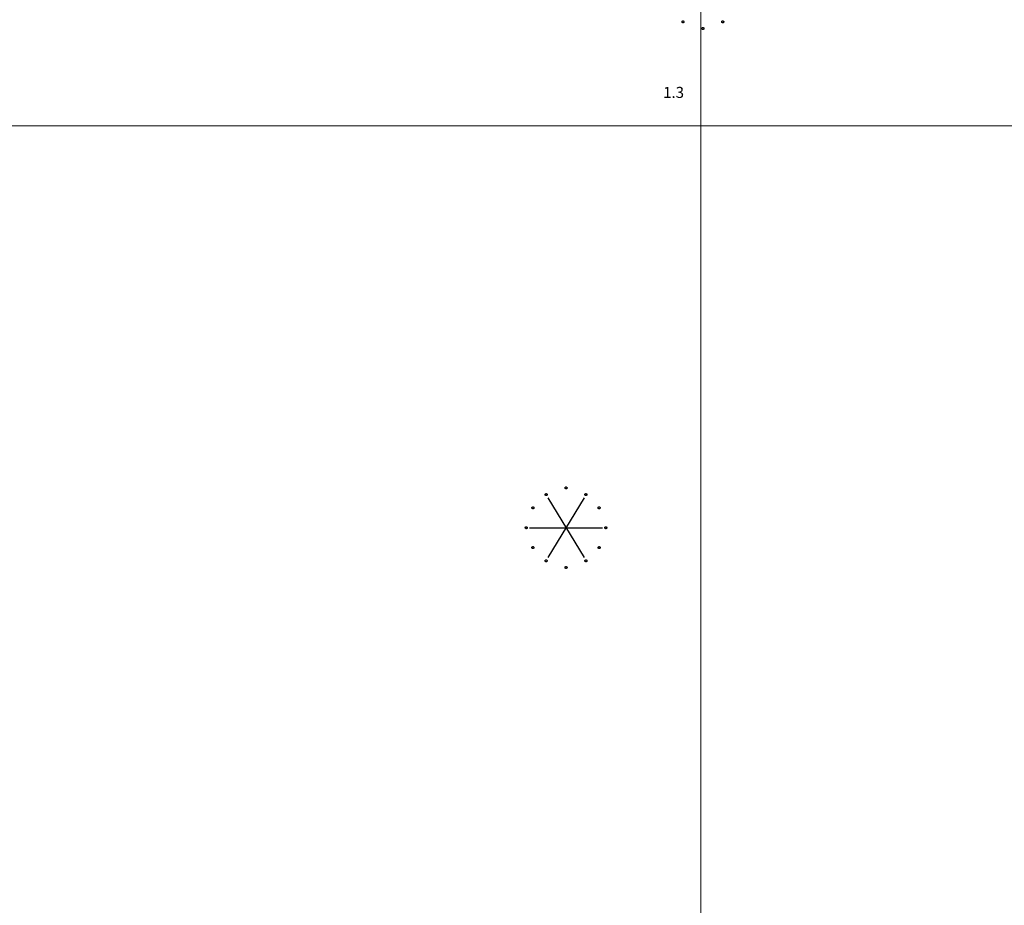
# Model space of a CAD drawing. Units: inches. Extents: x 540947 to 541512, y 6607095 to 6607474.
# Drawn here: x 541269 to 541314, y 6607315 to 6607355 of the extents above; entities that cross this region are included whole.
import ezdxf

# ---------------------------------------------------------------- set-up
doc = ezdxf.new("R2010")
doc.units = ezdxf.units.IN
doc.header["$MEASUREMENT"] = 0
for name, color, linetype in [('GRID', 7, 'Continuous'), ('SOUNDG', 7, 'Continuous'), ('UWTROC', 7, 'Continuous')]:
    doc.layers.add(name, color=color, linetype=linetype)
doc.styles.add('AutoTextStyle-1', font='txt')

msp = doc.modelspace()

# ---------------------------------------------------------------- linework, layer by layer
at = {"layer": 'GRID', "color": 254, "lineweight": 5}
for points in [[(541300, 6607098.6), (541300, 6607468.1)], [(540961.5, 6607350), (541495.1, 6607350)]]:
    msp.add_lwpolyline(points, dxfattribs=at)
at = {"layer": 'UWTROC', "color": 7, "elevation": -0.1}
for points in [[(541299.245, 6607354.7), (541299.245, 6607354.697), (541299.245, 6607354.694), (541299.244, 6607354.691), (541299.243, 6607354.688), (541299.242, 6607354.685), (541299.241, 6607354.682), (541299.24, 6607354.679), (541299.238, 6607354.676), (541299.236, 6607354.674), (541299.234, 6607354.671), (541299.232, 6607354.669), (541299.23, 6607354.667), (541299.228, 6607354.665), (541299.225, 6607354.663), (541299.223, 6607354.661), (541299.22, 6607354.66), (541299.217, 6607354.658), (541299.214, 6607354.657), (541299.211, 6607354.656), (541299.208, 6607354.656), (541299.205, 6607354.655), (541299.202, 6607354.655), (541299.198, 6607354.655), (541299.195, 6607354.655), (541299.192, 6607354.656), (541299.189, 6607354.656), (541299.186, 6607354.657), (541299.183, 6607354.658), (541299.18, 6607354.66), (541299.177, 6607354.661), (541299.175, 6607354.663), (541299.172, 6607354.665), (541299.17, 6607354.667), (541299.168, 6607354.669), (541299.166, 6607354.671), (541299.164, 6607354.674), (541299.162, 6607354.676), (541299.16, 6607354.679), (541299.159, 6607354.682), (541299.158, 6607354.685), (541299.157, 6607354.688), (541299.156, 6607354.691), (541299.155, 6607354.694), (541299.155, 6607354.697), (541299.155, 6607354.7), (541299.155, 6607354.703), (541299.155, 6607354.706), (541299.156, 6607354.709), (541299.157, 6607354.712), (541299.158, 6607354.715), (541299.159, 6607354.718), (541299.16, 6607354.721), (541299.162, 6607354.724), (541299.164, 6607354.726), (541299.166, 6607354.729), (541299.168, 6607354.731), (541299.17, 6607354.733), (541299.172, 6607354.735), (541299.175, 6607354.737), (541299.177, 6607354.739), (541299.18, 6607354.74), (541299.183, 6607354.742), (541299.186, 6607354.743), (541299.189, 6607354.744), (541299.192, 6607354.744), (541299.195, 6607354.745), (541299.198, 6607354.745), (541299.202, 6607354.745), (541299.205, 6607354.745), (541299.208, 6607354.744), (541299.211, 6607354.744), (541299.214, 6607354.743), (541299.217, 6607354.742), (541299.22, 6607354.74), (541299.223, 6607354.739), (541299.225, 6607354.737), (541299.228, 6607354.735), (541299.23, 6607354.733), (541299.232, 6607354.731), (541299.234, 6607354.729), (541299.236, 6607354.726), (541299.238, 6607354.724), (541299.24, 6607354.721), (541299.241, 6607354.718), (541299.242, 6607354.715), (541299.243, 6607354.712), (541299.244, 6607354.709), (541299.245, 6607354.706), (541299.245, 6607354.703), (541299.245, 6607354.7)], [(541301.045, 6607354.7), (541301.045, 6607354.697), (541301.045, 6607354.694), (541301.044, 6607354.691), (541301.043, 6607354.688), (541301.042, 6607354.685), (541301.041, 6607354.682), (541301.04, 6607354.679), (541301.038, 6607354.676), (541301.036, 6607354.674), (541301.034, 6607354.671), (541301.032, 6607354.669), (541301.03, 6607354.667), (541301.028, 6607354.665), (541301.025, 6607354.663), (541301.022, 6607354.661), (541301.02, 6607354.66), (541301.017, 6607354.658), (541301.014, 6607354.657), (541301.011, 6607354.656), (541301.008, 6607354.656), (541301.005, 6607354.655), (541301.002, 6607354.655), (541300.998, 6607354.655), (541300.995, 6607354.655), (541300.992, 6607354.656), (541300.989, 6607354.656), (541300.986, 6607354.657), (541300.983, 6607354.658), (541300.98, 6607354.66), (541300.978, 6607354.661), (541300.975, 6607354.663), (541300.972, 6607354.665), (541300.97, 6607354.667), (541300.968, 6607354.669), (541300.966, 6607354.671), (541300.964, 6607354.674), (541300.962, 6607354.676), (541300.96, 6607354.679), (541300.959, 6607354.682), (541300.958, 6607354.685), (541300.957, 6607354.688), (541300.956, 6607354.691), (541300.955, 6607354.694), (541300.955, 6607354.697), (541300.955, 6607354.7), (541300.955, 6607354.703), (541300.955, 6607354.706), (541300.956, 6607354.709), (541300.957, 6607354.712), (541300.958, 6607354.715), (541300.959, 6607354.718), (541300.96, 6607354.721), (541300.962, 6607354.724), (541300.964, 6607354.726), (541300.966, 6607354.729), (541300.968, 6607354.731), (541300.97, 6607354.733), (541300.972, 6607354.735), (541300.975, 6607354.737), (541300.978, 6607354.739), (541300.98, 6607354.74), (541300.983, 6607354.742), (541300.986, 6607354.743), (541300.989, 6607354.744), (541300.992, 6607354.744), (541300.995, 6607354.745), (541300.998, 6607354.745), (541301.002, 6607354.745), (541301.005, 6607354.745), (541301.008, 6607354.744), (541301.011, 6607354.744), (541301.014, 6607354.743), (541301.017, 6607354.742), (541301.02, 6607354.74), (541301.022, 6607354.739), (541301.025, 6607354.737), (541301.028, 6607354.735), (541301.03, 6607354.733), (541301.032, 6607354.731), (541301.034, 6607354.729), (541301.036, 6607354.726), (541301.038, 6607354.724), (541301.04, 6607354.721), (541301.041, 6607354.718), (541301.042, 6607354.715), (541301.043, 6607354.712), (541301.044, 6607354.709), (541301.045, 6607354.706), (541301.045, 6607354.703), (541301.045, 6607354.7)], [(541300.145, 6607354.4), (541300.145, 6607354.397), (541300.145, 6607354.394), (541300.144, 6607354.391), (541300.143, 6607354.388), (541300.142, 6607354.385), (541300.141, 6607354.382), (541300.14, 6607354.379), (541300.138, 6607354.376), (541300.136, 6607354.374), (541300.134, 6607354.371), (541300.132, 6607354.369), (541300.13, 6607354.367), (541300.128, 6607354.365), (541300.125, 6607354.363), (541300.123, 6607354.361), (541300.12, 6607354.36), (541300.117, 6607354.358), (541300.114, 6607354.357), (541300.111, 6607354.356), (541300.108, 6607354.356), (541300.105, 6607354.355), (541300.102, 6607354.355), (541300.098, 6607354.355), (541300.095, 6607354.355), (541300.092, 6607354.356), (541300.089, 6607354.356), (541300.086, 6607354.357), (541300.083, 6607354.358), (541300.08, 6607354.36), (541300.078, 6607354.361), (541300.075, 6607354.363), (541300.072, 6607354.365), (541300.07, 6607354.367), (541300.068, 6607354.369), (541300.066, 6607354.371), (541300.064, 6607354.374), (541300.062, 6607354.376), (541300.06, 6607354.379), (541300.059, 6607354.382), (541300.058, 6607354.385), (541300.057, 6607354.388), (541300.056, 6607354.391), (541300.055, 6607354.394), (541300.055, 6607354.397), (541300.055, 6607354.4), (541300.055, 6607354.403), (541300.055, 6607354.406), (541300.056, 6607354.409), (541300.057, 6607354.412), (541300.058, 6607354.415), (541300.059, 6607354.418), (541300.06, 6607354.421), (541300.062, 6607354.424), (541300.064, 6607354.426), (541300.066, 6607354.429), (541300.068, 6607354.431), (541300.07, 6607354.433), (541300.072, 6607354.435), (541300.075, 6607354.437), (541300.078, 6607354.439), (541300.08, 6607354.44), (541300.083, 6607354.442), (541300.086, 6607354.443), (541300.089, 6607354.444), (541300.092, 6607354.444), (541300.095, 6607354.445), (541300.098, 6607354.445), (541300.102, 6607354.445), (541300.105, 6607354.445), (541300.108, 6607354.444), (541300.111, 6607354.444), (541300.114, 6607354.443), (541300.117, 6607354.442), (541300.12, 6607354.44), (541300.123, 6607354.439), (541300.125, 6607354.437), (541300.128, 6607354.435), (541300.13, 6607354.433), (541300.132, 6607354.431), (541300.134, 6607354.429), (541300.136, 6607354.426), (541300.138, 6607354.424), (541300.14, 6607354.421), (541300.141, 6607354.418), (541300.142, 6607354.415), (541300.143, 6607354.412), (541300.144, 6607354.409), (541300.145, 6607354.406), (541300.145, 6607354.403), (541300.145, 6607354.4)], [(541293.045, 6607333.3), (541293.045, 6607333.297), (541293.045, 6607333.294), (541293.044, 6607333.291), (541293.043, 6607333.288), (541293.042, 6607333.285), (541293.041, 6607333.282), (541293.04, 6607333.279), (541293.038, 6607333.276), (541293.036, 6607333.274), (541293.034, 6607333.271), (541293.032, 6607333.269), (541293.03, 6607333.267), (541293.028, 6607333.265), (541293.025, 6607333.263), (541293.022, 6607333.261), (541293.02, 6607333.26), (541293.017, 6607333.258), (541293.014, 6607333.257), (541293.011, 6607333.256), (541293.008, 6607333.256), (541293.005, 6607333.255), (541293.002, 6607333.255), (541292.998, 6607333.255), (541292.995, 6607333.255), (541292.992, 6607333.256), (541292.989, 6607333.256), (541292.986, 6607333.257), (541292.983, 6607333.258), (541292.98, 6607333.26), (541292.978, 6607333.261), (541292.975, 6607333.263), (541292.972, 6607333.265), (541292.97, 6607333.267), (541292.968, 6607333.269), (541292.966, 6607333.271), (541292.964, 6607333.274), (541292.962, 6607333.276), (541292.96, 6607333.279), (541292.959, 6607333.282), (541292.958, 6607333.285), (541292.957, 6607333.288), (541292.956, 6607333.291), (541292.955, 6607333.294), (541292.955, 6607333.297), (541292.955, 6607333.3), (541292.955, 6607333.303), (541292.955, 6607333.306), (541292.956, 6607333.309), (541292.957, 6607333.312), (541292.958, 6607333.315), (541292.959, 6607333.318), (541292.96, 6607333.321), (541292.962, 6607333.324), (541292.964, 6607333.326), (541292.966, 6607333.329), (541292.968, 6607333.331), (541292.97, 6607333.333), (541292.972, 6607333.335), (541292.975, 6607333.337), (541292.978, 6607333.339), (541292.98, 6607333.34), (541292.983, 6607333.342), (541292.986, 6607333.343), (541292.989, 6607333.344), (541292.992, 6607333.344), (541292.995, 6607333.345), (541292.998, 6607333.345), (541293.002, 6607333.345), (541293.005, 6607333.345), (541293.008, 6607333.344), (541293.011, 6607333.344), (541293.014, 6607333.343), (541293.017, 6607333.342), (541293.02, 6607333.34), (541293.022, 6607333.339), (541293.025, 6607333.337), (541293.028, 6607333.335), (541293.03, 6607333.333), (541293.032, 6607333.331), (541293.034, 6607333.329), (541293.036, 6607333.326), (541293.038, 6607333.324), (541293.04, 6607333.321), (541293.041, 6607333.318), (541293.042, 6607333.315), (541293.043, 6607333.312), (541293.044, 6607333.309), (541293.045, 6607333.306), (541293.045, 6607333.303), (541293.045, 6607333.3)], [(541293.945, 6607333.6), (541293.945, 6607333.597), (541293.945, 6607333.594), (541293.944, 6607333.591), (541293.943, 6607333.588), (541293.942, 6607333.585), (541293.941, 6607333.582), (541293.94, 6607333.579), (541293.938, 6607333.576), (541293.936, 6607333.574), (541293.934, 6607333.571), (541293.932, 6607333.569), (541293.93, 6607333.567), (541293.928, 6607333.565), (541293.925, 6607333.563), (541293.922, 6607333.561), (541293.92, 6607333.56), (541293.917, 6607333.558), (541293.914, 6607333.557), (541293.911, 6607333.556), (541293.908, 6607333.556), (541293.905, 6607333.555), (541293.902, 6607333.555), (541293.898, 6607333.555), (541293.895, 6607333.555), (541293.892, 6607333.556), (541293.889, 6607333.556), (541293.886, 6607333.557), (541293.883, 6607333.558), (541293.88, 6607333.56), (541293.877, 6607333.561), (541293.875, 6607333.563), (541293.872, 6607333.565), (541293.87, 6607333.567), (541293.868, 6607333.569), (541293.866, 6607333.571), (541293.864, 6607333.574), (541293.862, 6607333.576), (541293.86, 6607333.579), (541293.859, 6607333.582), (541293.858, 6607333.585), (541293.857, 6607333.588), (541293.856, 6607333.591), (541293.855, 6607333.594), (541293.855, 6607333.597), (541293.855, 6607333.6), (541293.855, 6607333.603), (541293.855, 6607333.606), (541293.856, 6607333.609), (541293.857, 6607333.612), (541293.858, 6607333.615), (541293.859, 6607333.618), (541293.86, 6607333.621), (541293.862, 6607333.624), (541293.864, 6607333.626), (541293.866, 6607333.629), (541293.868, 6607333.631), (541293.87, 6607333.633), (541293.872, 6607333.635), (541293.875, 6607333.637), (541293.877, 6607333.639), (541293.88, 6607333.64), (541293.883, 6607333.642), (541293.886, 6607333.643), (541293.889, 6607333.644), (541293.892, 6607333.644), (541293.895, 6607333.645), (541293.898, 6607333.645), (541293.902, 6607333.645), (541293.905, 6607333.645), (541293.908, 6607333.644), (541293.911, 6607333.644), (541293.914, 6607333.643), (541293.917, 6607333.642), (541293.92, 6607333.64), (541293.922, 6607333.639), (541293.925, 6607333.637), (541293.928, 6607333.635), (541293.93, 6607333.633), (541293.932, 6607333.631), (541293.934, 6607333.629), (541293.936, 6607333.626), (541293.938, 6607333.624), (541293.94, 6607333.621), (541293.941, 6607333.618), (541293.942, 6607333.615), (541293.943, 6607333.612), (541293.944, 6607333.609), (541293.945, 6607333.606), (541293.945, 6607333.603), (541293.945, 6607333.6)], [(541294.845, 6607333.3), (541294.845, 6607333.297), (541294.845, 6607333.294), (541294.844, 6607333.291), (541294.843, 6607333.288), (541294.842, 6607333.285), (541294.841, 6607333.282), (541294.84, 6607333.279), (541294.838, 6607333.276), (541294.836, 6607333.274), (541294.834, 6607333.271), (541294.832, 6607333.269), (541294.83, 6607333.267), (541294.828, 6607333.265), (541294.825, 6607333.263), (541294.823, 6607333.261), (541294.82, 6607333.26), (541294.817, 6607333.258), (541294.814, 6607333.257), (541294.811, 6607333.256), (541294.808, 6607333.256), (541294.805, 6607333.255), (541294.802, 6607333.255), (541294.798, 6607333.255), (541294.795, 6607333.255), (541294.792, 6607333.256), (541294.789, 6607333.256), (541294.786, 6607333.257), (541294.783, 6607333.258), (541294.78, 6607333.26), (541294.777, 6607333.261), (541294.775, 6607333.263), (541294.772, 6607333.265), (541294.77, 6607333.267), (541294.768, 6607333.269), (541294.766, 6607333.271), (541294.764, 6607333.274), (541294.762, 6607333.276), (541294.76, 6607333.279), (541294.759, 6607333.282), (541294.758, 6607333.285), (541294.757, 6607333.288), (541294.756, 6607333.291), (541294.755, 6607333.294), (541294.755, 6607333.297), (541294.755, 6607333.3), (541294.755, 6607333.303), (541294.755, 6607333.306), (541294.756, 6607333.309), (541294.757, 6607333.312), (541294.758, 6607333.315), (541294.759, 6607333.318), (541294.76, 6607333.321), (541294.762, 6607333.324), (541294.764, 6607333.326), (541294.766, 6607333.329), (541294.768, 6607333.331), (541294.77, 6607333.333), (541294.772, 6607333.335), (541294.775, 6607333.337), (541294.777, 6607333.339), (541294.78, 6607333.34), (541294.783, 6607333.342), (541294.786, 6607333.343), (541294.789, 6607333.344), (541294.792, 6607333.344), (541294.795, 6607333.345), (541294.798, 6607333.345), (541294.802, 6607333.345), (541294.805, 6607333.345), (541294.808, 6607333.344), (541294.811, 6607333.344), (541294.814, 6607333.343), (541294.817, 6607333.342), (541294.82, 6607333.34), (541294.823, 6607333.339), (541294.825, 6607333.337), (541294.828, 6607333.335), (541294.83, 6607333.333), (541294.832, 6607333.331), (541294.834, 6607333.329), (541294.836, 6607333.326), (541294.838, 6607333.324), (541294.84, 6607333.321), (541294.841, 6607333.318), (541294.842, 6607333.315), (541294.843, 6607333.312), (541294.844, 6607333.309), (541294.845, 6607333.306), (541294.845, 6607333.303), (541294.845, 6607333.3)], [(541293.075, 6607333.15), (541294.725, 6607330.45)], [(541294.725, 6607333.15), (541293.075, 6607330.45)], [(541292.445, 6607332.7), (541292.445, 6607332.697), (541292.445, 6607332.694), (541292.444, 6607332.691), (541292.443, 6607332.688), (541292.442, 6607332.685), (541292.441, 6607332.682), (541292.44, 6607332.679), (541292.438, 6607332.676), (541292.436, 6607332.674), (541292.434, 6607332.671), (541292.432, 6607332.669), (541292.43, 6607332.667), (541292.428, 6607332.665), (541292.425, 6607332.663), (541292.422, 6607332.661), (541292.42, 6607332.66), (541292.417, 6607332.658), (541292.414, 6607332.657), (541292.411, 6607332.656), (541292.408, 6607332.656), (541292.405, 6607332.655), (541292.402, 6607332.655), (541292.398, 6607332.655), (541292.395, 6607332.655), (541292.392, 6607332.656), (541292.389, 6607332.656), (541292.386, 6607332.657), (541292.383, 6607332.658), (541292.38, 6607332.66), (541292.377, 6607332.661), (541292.375, 6607332.663), (541292.372, 6607332.665), (541292.37, 6607332.667), (541292.368, 6607332.669), (541292.366, 6607332.671), (541292.364, 6607332.674), (541292.362, 6607332.676), (541292.36, 6607332.679), (541292.359, 6607332.682), (541292.358, 6607332.685), (541292.357, 6607332.688), (541292.356, 6607332.691), (541292.355, 6607332.694), (541292.355, 6607332.697), (541292.355, 6607332.7), (541292.355, 6607332.703), (541292.355, 6607332.706), (541292.356, 6607332.709), (541292.357, 6607332.712), (541292.358, 6607332.715), (541292.359, 6607332.718), (541292.36, 6607332.721), (541292.362, 6607332.724), (541292.364, 6607332.726), (541292.366, 6607332.729), (541292.368, 6607332.731), (541292.37, 6607332.733), (541292.372, 6607332.735), (541292.375, 6607332.737), (541292.377, 6607332.739), (541292.38, 6607332.74), (541292.383, 6607332.742), (541292.386, 6607332.743), (541292.389, 6607332.744), (541292.392, 6607332.744), (541292.395, 6607332.745), (541292.398, 6607332.745), (541292.402, 6607332.745), (541292.405, 6607332.745), (541292.408, 6607332.744), (541292.411, 6607332.744), (541292.414, 6607332.743), (541292.417, 6607332.742), (541292.42, 6607332.74), (541292.422, 6607332.739), (541292.425, 6607332.737), (541292.428, 6607332.735), (541292.43, 6607332.733), (541292.432, 6607332.731), (541292.434, 6607332.729), (541292.436, 6607332.726), (541292.438, 6607332.724), (541292.44, 6607332.721), (541292.441, 6607332.718), (541292.442, 6607332.715), (541292.443, 6607332.712), (541292.444, 6607332.709), (541292.445, 6607332.706), (541292.445, 6607332.703), (541292.445, 6607332.7)], [(541295.445, 6607332.7), (541295.445, 6607332.697), (541295.445, 6607332.694), (541295.444, 6607332.691), (541295.443, 6607332.688), (541295.442, 6607332.685), (541295.441, 6607332.682), (541295.44, 6607332.679), (541295.438, 6607332.676), (541295.436, 6607332.674), (541295.434, 6607332.671), (541295.432, 6607332.669), (541295.43, 6607332.667), (541295.428, 6607332.665), (541295.425, 6607332.663), (541295.422, 6607332.661), (541295.42, 6607332.66), (541295.417, 6607332.658), (541295.414, 6607332.657), (541295.411, 6607332.656), (541295.408, 6607332.656), (541295.405, 6607332.655), (541295.402, 6607332.655), (541295.398, 6607332.655), (541295.395, 6607332.655), (541295.392, 6607332.656), (541295.389, 6607332.656), (541295.386, 6607332.657), (541295.383, 6607332.658), (541295.38, 6607332.66), (541295.377, 6607332.661), (541295.375, 6607332.663), (541295.372, 6607332.665), (541295.37, 6607332.667), (541295.368, 6607332.669), (541295.366, 6607332.671), (541295.364, 6607332.674), (541295.362, 6607332.676), (541295.36, 6607332.679), (541295.359, 6607332.682), (541295.358, 6607332.685), (541295.357, 6607332.688), (541295.356, 6607332.691), (541295.355, 6607332.694), (541295.355, 6607332.697), (541295.355, 6607332.7), (541295.355, 6607332.703), (541295.355, 6607332.706), (541295.356, 6607332.709), (541295.357, 6607332.712), (541295.358, 6607332.715), (541295.359, 6607332.718), (541295.36, 6607332.721), (541295.362, 6607332.724), (541295.364, 6607332.726), (541295.366, 6607332.729), (541295.368, 6607332.731), (541295.37, 6607332.733), (541295.372, 6607332.735), (541295.375, 6607332.737), (541295.377, 6607332.739), (541295.38, 6607332.74), (541295.383, 6607332.742), (541295.386, 6607332.743), (541295.389, 6607332.744), (541295.392, 6607332.744), (541295.395, 6607332.745), (541295.398, 6607332.745), (541295.402, 6607332.745), (541295.405, 6607332.745), (541295.408, 6607332.744), (541295.411, 6607332.744), (541295.414, 6607332.743), (541295.417, 6607332.742), (541295.42, 6607332.74), (541295.422, 6607332.739), (541295.425, 6607332.737), (541295.428, 6607332.735), (541295.43, 6607332.733), (541295.432, 6607332.731), (541295.434, 6607332.729), (541295.436, 6607332.726), (541295.438, 6607332.724), (541295.44, 6607332.721), (541295.441, 6607332.718), (541295.442, 6607332.715), (541295.443, 6607332.712), (541295.444, 6607332.709), (541295.445, 6607332.706), (541295.445, 6607332.703), (541295.445, 6607332.7)], [(541292.145, 6607331.8), (541292.145, 6607331.797), (541292.145, 6607331.794), (541292.144, 6607331.791), (541292.143, 6607331.788), (541292.142, 6607331.785), (541292.141, 6607331.782), (541292.14, 6607331.779), (541292.138, 6607331.776), (541292.136, 6607331.774), (541292.134, 6607331.771), (541292.132, 6607331.769), (541292.13, 6607331.767), (541292.128, 6607331.765), (541292.125, 6607331.763), (541292.123, 6607331.761), (541292.12, 6607331.76), (541292.117, 6607331.758), (541292.114, 6607331.757), (541292.111, 6607331.756), (541292.108, 6607331.756), (541292.105, 6607331.755), (541292.102, 6607331.755), (541292.098, 6607331.755), (541292.095, 6607331.755), (541292.092, 6607331.756), (541292.089, 6607331.756), (541292.086, 6607331.757), (541292.083, 6607331.758), (541292.08, 6607331.76), (541292.078, 6607331.761), (541292.075, 6607331.763), (541292.072, 6607331.765), (541292.07, 6607331.767), (541292.068, 6607331.769), (541292.066, 6607331.771), (541292.064, 6607331.774), (541292.062, 6607331.776), (541292.06, 6607331.779), (541292.059, 6607331.782), (541292.058, 6607331.785), (541292.057, 6607331.788), (541292.056, 6607331.791), (541292.055, 6607331.794), (541292.055, 6607331.797), (541292.055, 6607331.8), (541292.055, 6607331.803), (541292.055, 6607331.806), (541292.056, 6607331.809), (541292.057, 6607331.812), (541292.058, 6607331.815), (541292.059, 6607331.818), (541292.06, 6607331.821), (541292.062, 6607331.824), (541292.064, 6607331.826), (541292.066, 6607331.829), (541292.068, 6607331.831), (541292.07, 6607331.833), (541292.072, 6607331.835), (541292.075, 6607331.837), (541292.078, 6607331.839), (541292.08, 6607331.84), (541292.083, 6607331.842), (541292.086, 6607331.843), (541292.089, 6607331.844), (541292.092, 6607331.844), (541292.095, 6607331.845), (541292.098, 6607331.845), (541292.102, 6607331.845), (541292.105, 6607331.845), (541292.108, 6607331.844), (541292.111, 6607331.844), (541292.114, 6607331.843), (541292.117, 6607331.842), (541292.12, 6607331.84), (541292.123, 6607331.839), (541292.125, 6607331.837), (541292.128, 6607331.835), (541292.13, 6607331.833), (541292.132, 6607331.831), (541292.134, 6607331.829), (541292.136, 6607331.826), (541292.138, 6607331.824), (541292.14, 6607331.821), (541292.141, 6607331.818), (541292.142, 6607331.815), (541292.143, 6607331.812), (541292.144, 6607331.809), (541292.145, 6607331.806), (541292.145, 6607331.803), (541292.145, 6607331.8)], [(541292.25, 6607331.8), (541295.55, 6607331.8)], [(541295.745, 6607331.8), (541295.745, 6607331.797), (541295.745, 6607331.794), (541295.744, 6607331.791), (541295.743, 6607331.788), (541295.742, 6607331.785), (541295.741, 6607331.782), (541295.74, 6607331.779), (541295.738, 6607331.776), (541295.736, 6607331.774), (541295.734, 6607331.771), (541295.732, 6607331.769), (541295.73, 6607331.767), (541295.728, 6607331.765), (541295.725, 6607331.763), (541295.723, 6607331.761), (541295.72, 6607331.76), (541295.717, 6607331.758), (541295.714, 6607331.757), (541295.711, 6607331.756), (541295.708, 6607331.756), (541295.705, 6607331.755), (541295.702, 6607331.755), (541295.698, 6607331.755), (541295.695, 6607331.755), (541295.692, 6607331.756), (541295.689, 6607331.756), (541295.686, 6607331.757), (541295.683, 6607331.758), (541295.68, 6607331.76), (541295.677, 6607331.761), (541295.675, 6607331.763), (541295.672, 6607331.765), (541295.67, 6607331.767), (541295.668, 6607331.769), (541295.666, 6607331.771), (541295.664, 6607331.774), (541295.662, 6607331.776), (541295.66, 6607331.779), (541295.659, 6607331.782), (541295.658, 6607331.785), (541295.657, 6607331.788), (541295.656, 6607331.791), (541295.655, 6607331.794), (541295.655, 6607331.797), (541295.655, 6607331.8), (541295.655, 6607331.803), (541295.655, 6607331.806), (541295.656, 6607331.809), (541295.657, 6607331.812), (541295.658, 6607331.815), (541295.659, 6607331.818), (541295.66, 6607331.821), (541295.662, 6607331.824), (541295.664, 6607331.826), (541295.666, 6607331.829), (541295.668, 6607331.831), (541295.67, 6607331.833), (541295.672, 6607331.835), (541295.675, 6607331.837), (541295.677, 6607331.839), (541295.68, 6607331.84), (541295.683, 6607331.842), (541295.686, 6607331.843), (541295.689, 6607331.844), (541295.692, 6607331.844), (541295.695, 6607331.845), (541295.698, 6607331.845), (541295.702, 6607331.845), (541295.705, 6607331.845), (541295.708, 6607331.844), (541295.711, 6607331.844), (541295.714, 6607331.843), (541295.717, 6607331.842), (541295.72, 6607331.84), (541295.723, 6607331.839), (541295.725, 6607331.837), (541295.728, 6607331.835), (541295.73, 6607331.833), (541295.732, 6607331.831), (541295.734, 6607331.829), (541295.736, 6607331.826), (541295.738, 6607331.824), (541295.74, 6607331.821), (541295.741, 6607331.818), (541295.742, 6607331.815), (541295.743, 6607331.812), (541295.744, 6607331.809), (541295.745, 6607331.806), (541295.745, 6607331.803), (541295.745, 6607331.8)], [(541292.445, 6607330.9), (541292.445, 6607330.897), (541292.445, 6607330.894), (541292.444, 6607330.891), (541292.443, 6607330.888), (541292.442, 6607330.885), (541292.441, 6607330.882), (541292.44, 6607330.879), (541292.438, 6607330.876), (541292.436, 6607330.874), (541292.434, 6607330.871), (541292.432, 6607330.869), (541292.43, 6607330.867), (541292.428, 6607330.865), (541292.425, 6607330.863), (541292.422, 6607330.861), (541292.42, 6607330.86), (541292.417, 6607330.858), (541292.414, 6607330.857), (541292.411, 6607330.856), (541292.408, 6607330.856), (541292.405, 6607330.855), (541292.402, 6607330.855), (541292.398, 6607330.855), (541292.395, 6607330.855), (541292.392, 6607330.856), (541292.389, 6607330.856), (541292.386, 6607330.857), (541292.383, 6607330.858), (541292.38, 6607330.86), (541292.377, 6607330.861), (541292.375, 6607330.863), (541292.372, 6607330.865), (541292.37, 6607330.867), (541292.368, 6607330.869), (541292.366, 6607330.871), (541292.364, 6607330.874), (541292.362, 6607330.876), (541292.36, 6607330.879), (541292.359, 6607330.882), (541292.358, 6607330.885), (541292.357, 6607330.888), (541292.356, 6607330.891), (541292.355, 6607330.894), (541292.355, 6607330.897), (541292.355, 6607330.9), (541292.355, 6607330.903), (541292.355, 6607330.906), (541292.356, 6607330.909), (541292.357, 6607330.912), (541292.358, 6607330.915), (541292.359, 6607330.918), (541292.36, 6607330.921), (541292.362, 6607330.924), (541292.364, 6607330.926), (541292.366, 6607330.929), (541292.368, 6607330.931), (541292.37, 6607330.933), (541292.372, 6607330.935), (541292.375, 6607330.937), (541292.377, 6607330.939), (541292.38, 6607330.94), (541292.383, 6607330.942), (541292.386, 6607330.943), (541292.389, 6607330.944), (541292.392, 6607330.944), (541292.395, 6607330.945), (541292.398, 6607330.945), (541292.402, 6607330.945), (541292.405, 6607330.945), (541292.408, 6607330.944), (541292.411, 6607330.944), (541292.414, 6607330.943), (541292.417, 6607330.942), (541292.42, 6607330.94), (541292.422, 6607330.939), (541292.425, 6607330.937), (541292.428, 6607330.935), (541292.43, 6607330.933), (541292.432, 6607330.931), (541292.434, 6607330.929), (541292.436, 6607330.926), (541292.438, 6607330.924), (541292.44, 6607330.921), (541292.441, 6607330.918), (541292.442, 6607330.915), (541292.443, 6607330.912), (541292.444, 6607330.909), (541292.445, 6607330.906), (541292.445, 6607330.903), (541292.445, 6607330.9)], [(541295.445, 6607330.9), (541295.445, 6607330.897), (541295.445, 6607330.894), (541295.444, 6607330.891), (541295.443, 6607330.888), (541295.442, 6607330.885), (541295.441, 6607330.882), (541295.44, 6607330.879), (541295.438, 6607330.876), (541295.436, 6607330.874), (541295.434, 6607330.871), (541295.432, 6607330.869), (541295.43, 6607330.867), (541295.428, 6607330.865), (541295.425, 6607330.863), (541295.422, 6607330.861), (541295.42, 6607330.86), (541295.417, 6607330.858), (541295.414, 6607330.857), (541295.411, 6607330.856), (541295.408, 6607330.856), (541295.405, 6607330.855), (541295.402, 6607330.855), (541295.398, 6607330.855), (541295.395, 6607330.855), (541295.392, 6607330.856), (541295.389, 6607330.856), (541295.386, 6607330.857), (541295.383, 6607330.858), (541295.38, 6607330.86), (541295.377, 6607330.861), (541295.375, 6607330.863), (541295.372, 6607330.865), (541295.37, 6607330.867), (541295.368, 6607330.869), (541295.366, 6607330.871), (541295.364, 6607330.874), (541295.362, 6607330.876), (541295.36, 6607330.879), (541295.359, 6607330.882), (541295.358, 6607330.885), (541295.357, 6607330.888), (541295.356, 6607330.891), (541295.355, 6607330.894), (541295.355, 6607330.897), (541295.355, 6607330.9), (541295.355, 6607330.903), (541295.355, 6607330.906), (541295.356, 6607330.909), (541295.357, 6607330.912), (541295.358, 6607330.915), (541295.359, 6607330.918), (541295.36, 6607330.921), (541295.362, 6607330.924), (541295.364, 6607330.926), (541295.366, 6607330.929), (541295.368, 6607330.931), (541295.37, 6607330.933), (541295.372, 6607330.935), (541295.375, 6607330.937), (541295.377, 6607330.939), (541295.38, 6607330.94), (541295.383, 6607330.942), (541295.386, 6607330.943), (541295.389, 6607330.944), (541295.392, 6607330.944), (541295.395, 6607330.945), (541295.398, 6607330.945), (541295.402, 6607330.945), (541295.405, 6607330.945), (541295.408, 6607330.944), (541295.411, 6607330.944), (541295.414, 6607330.943), (541295.417, 6607330.942), (541295.42, 6607330.94), (541295.422, 6607330.939), (541295.425, 6607330.937), (541295.428, 6607330.935), (541295.43, 6607330.933), (541295.432, 6607330.931), (541295.434, 6607330.929), (541295.436, 6607330.926), (541295.438, 6607330.924), (541295.44, 6607330.921), (541295.441, 6607330.918), (541295.442, 6607330.915), (541295.443, 6607330.912), (541295.444, 6607330.909), (541295.445, 6607330.906), (541295.445, 6607330.903), (541295.445, 6607330.9)], [(541293.045, 6607330.3), (541293.045, 6607330.297), (541293.045, 6607330.294), (541293.044, 6607330.291), (541293.043, 6607330.288), (541293.042, 6607330.285), (541293.041, 6607330.282), (541293.04, 6607330.279), (541293.038, 6607330.276), (541293.036, 6607330.274), (541293.034, 6607330.271), (541293.032, 6607330.269), (541293.03, 6607330.267), (541293.028, 6607330.265), (541293.025, 6607330.263), (541293.022, 6607330.261), (541293.02, 6607330.26), (541293.017, 6607330.258), (541293.014, 6607330.257), (541293.011, 6607330.256), (541293.008, 6607330.256), (541293.005, 6607330.255), (541293.002, 6607330.255), (541292.998, 6607330.255), (541292.995, 6607330.255), (541292.992, 6607330.256), (541292.989, 6607330.256), (541292.986, 6607330.257), (541292.983, 6607330.258), (541292.98, 6607330.26), (541292.978, 6607330.261), (541292.975, 6607330.263), (541292.972, 6607330.265), (541292.97, 6607330.267), (541292.968, 6607330.269), (541292.966, 6607330.271), (541292.964, 6607330.274), (541292.962, 6607330.276), (541292.96, 6607330.279), (541292.959, 6607330.282), (541292.958, 6607330.285), (541292.957, 6607330.288), (541292.956, 6607330.291), (541292.955, 6607330.294), (541292.955, 6607330.297), (541292.955, 6607330.3), (541292.955, 6607330.303), (541292.955, 6607330.306), (541292.956, 6607330.309), (541292.957, 6607330.312), (541292.958, 6607330.315), (541292.959, 6607330.318), (541292.96, 6607330.321), (541292.962, 6607330.324), (541292.964, 6607330.326), (541292.966, 6607330.329), (541292.968, 6607330.331), (541292.97, 6607330.333), (541292.972, 6607330.335), (541292.975, 6607330.337), (541292.978, 6607330.339), (541292.98, 6607330.34), (541292.983, 6607330.342), (541292.986, 6607330.343), (541292.989, 6607330.344), (541292.992, 6607330.344), (541292.995, 6607330.345), (541292.998, 6607330.345), (541293.002, 6607330.345), (541293.005, 6607330.345), (541293.008, 6607330.344), (541293.011, 6607330.344), (541293.014, 6607330.343), (541293.017, 6607330.342), (541293.02, 6607330.34), (541293.022, 6607330.339), (541293.025, 6607330.337), (541293.028, 6607330.335), (541293.03, 6607330.333), (541293.032, 6607330.331), (541293.034, 6607330.329), (541293.036, 6607330.326), (541293.038, 6607330.324), (541293.04, 6607330.321), (541293.041, 6607330.318), (541293.042, 6607330.315), (541293.043, 6607330.312), (541293.044, 6607330.309), (541293.045, 6607330.306), (541293.045, 6607330.303), (541293.045, 6607330.3)], [(541294.845, 6607330.3), (541294.845, 6607330.297), (541294.845, 6607330.294), (541294.844, 6607330.291), (541294.843, 6607330.288), (541294.842, 6607330.285), (541294.841, 6607330.282), (541294.84, 6607330.279), (541294.838, 6607330.276), (541294.836, 6607330.274), (541294.834, 6607330.271), (541294.832, 6607330.269), (541294.83, 6607330.267), (541294.828, 6607330.265), (541294.825, 6607330.263), (541294.823, 6607330.261), (541294.82, 6607330.26), (541294.817, 6607330.258), (541294.814, 6607330.257), (541294.811, 6607330.256), (541294.808, 6607330.256), (541294.805, 6607330.255), (541294.802, 6607330.255), (541294.798, 6607330.255), (541294.795, 6607330.255), (541294.792, 6607330.256), (541294.789, 6607330.256), (541294.786, 6607330.257), (541294.783, 6607330.258), (541294.78, 6607330.26), (541294.777, 6607330.261), (541294.775, 6607330.263), (541294.772, 6607330.265), (541294.77, 6607330.267), (541294.768, 6607330.269), (541294.766, 6607330.271), (541294.764, 6607330.274), (541294.762, 6607330.276), (541294.76, 6607330.279), (541294.759, 6607330.282), (541294.758, 6607330.285), (541294.757, 6607330.288), (541294.756, 6607330.291), (541294.755, 6607330.294), (541294.755, 6607330.297), (541294.755, 6607330.3), (541294.755, 6607330.303), (541294.755, 6607330.306), (541294.756, 6607330.309), (541294.757, 6607330.312), (541294.758, 6607330.315), (541294.759, 6607330.318), (541294.76, 6607330.321), (541294.762, 6607330.324), (541294.764, 6607330.326), (541294.766, 6607330.329), (541294.768, 6607330.331), (541294.77, 6607330.333), (541294.772, 6607330.335), (541294.775, 6607330.337), (541294.777, 6607330.339), (541294.78, 6607330.34), (541294.783, 6607330.342), (541294.786, 6607330.343), (541294.789, 6607330.344), (541294.792, 6607330.344), (541294.795, 6607330.345), (541294.798, 6607330.345), (541294.802, 6607330.345), (541294.805, 6607330.345), (541294.808, 6607330.344), (541294.811, 6607330.344), (541294.814, 6607330.343), (541294.817, 6607330.342), (541294.82, 6607330.34), (541294.823, 6607330.339), (541294.825, 6607330.337), (541294.828, 6607330.335), (541294.83, 6607330.333), (541294.832, 6607330.331), (541294.834, 6607330.329), (541294.836, 6607330.326), (541294.838, 6607330.324), (541294.84, 6607330.321), (541294.841, 6607330.318), (541294.842, 6607330.315), (541294.843, 6607330.312), (541294.844, 6607330.309), (541294.845, 6607330.306), (541294.845, 6607330.303), (541294.845, 6607330.3)], [(541293.945, 6607330), (541293.945, 6607329.997), (541293.945, 6607329.994), (541293.944, 6607329.991), (541293.943, 6607329.988), (541293.942, 6607329.985), (541293.941, 6607329.982), (541293.94, 6607329.979), (541293.938, 6607329.976), (541293.936, 6607329.974), (541293.934, 6607329.971), (541293.932, 6607329.969), (541293.93, 6607329.967), (541293.928, 6607329.965), (541293.925, 6607329.963), (541293.922, 6607329.961), (541293.92, 6607329.96), (541293.917, 6607329.958), (541293.914, 6607329.957), (541293.911, 6607329.956), (541293.908, 6607329.956), (541293.905, 6607329.955), (541293.902, 6607329.955), (541293.898, 6607329.955), (541293.895, 6607329.955), (541293.892, 6607329.956), (541293.889, 6607329.956), (541293.886, 6607329.957), (541293.883, 6607329.958), (541293.88, 6607329.96), (541293.877, 6607329.961), (541293.875, 6607329.963), (541293.872, 6607329.965), (541293.87, 6607329.967), (541293.868, 6607329.969), (541293.866, 6607329.971), (541293.864, 6607329.974), (541293.862, 6607329.976), (541293.86, 6607329.979), (541293.859, 6607329.982), (541293.858, 6607329.985), (541293.857, 6607329.988), (541293.856, 6607329.991), (541293.855, 6607329.994), (541293.855, 6607329.997), (541293.855, 6607330), (541293.855, 6607330.003), (541293.855, 6607330.006), (541293.856, 6607330.009), (541293.857, 6607330.012), (541293.858, 6607330.015), (541293.859, 6607330.018), (541293.86, 6607330.021), (541293.862, 6607330.024), (541293.864, 6607330.026), (541293.866, 6607330.029), (541293.868, 6607330.031), (541293.87, 6607330.033), (541293.872, 6607330.035), (541293.875, 6607330.037), (541293.877, 6607330.039), (541293.88, 6607330.04), (541293.883, 6607330.042), (541293.886, 6607330.043), (541293.889, 6607330.044), (541293.892, 6607330.044), (541293.895, 6607330.045), (541293.898, 6607330.045), (541293.902, 6607330.045), (541293.905, 6607330.045), (541293.908, 6607330.044), (541293.911, 6607330.044), (541293.914, 6607330.043), (541293.917, 6607330.042), (541293.92, 6607330.04), (541293.922, 6607330.039), (541293.925, 6607330.037), (541293.928, 6607330.035), (541293.93, 6607330.033), (541293.932, 6607330.031), (541293.934, 6607330.029), (541293.936, 6607330.026), (541293.938, 6607330.024), (541293.94, 6607330.021), (541293.941, 6607330.018), (541293.942, 6607330.015), (541293.943, 6607330.012), (541293.944, 6607330.009), (541293.945, 6607330.006), (541293.945, 6607330.003), (541293.945, 6607330)]]:
    msp.add_lwpolyline(points, dxfattribs=at)

# ---------------------------------------------------------------- texts
at = {"layer": 'SOUNDG', "color": 1, "insert": (541298.3, 6607351.1), "char_height": 0.5, "attachment_point": 7, "style": 'AutoTextStyle-1'}
msp.add_mtext('1.3', dxfattribs=at)
msp.add_mtext('1.3', dxfattribs=at)

doc.saveas('drawing.dxf')
